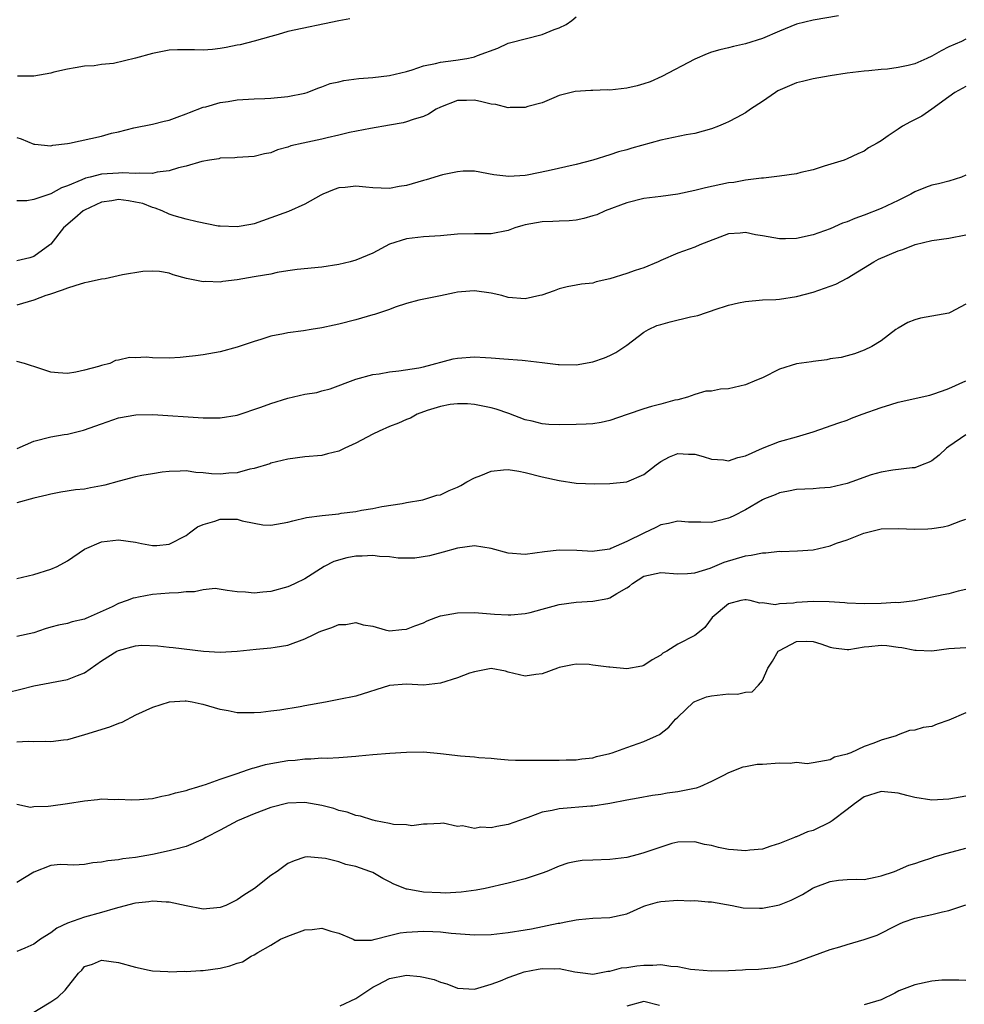
# Model space of a CAD drawing. Units: inches. Extents: x 2541000 to 2544000, y 1554000 to 1557000.
# Drawn here: x 2543287 to 2543399, y 1554181 to 1554298 of the extents above; entities that cross this region are included whole.
import ezdxf

# ---------------------------------------------------------------- set-up
doc = ezdxf.new("R2010")
doc.units = ezdxf.units.IN
doc.header["$MEASUREMENT"] = 0
doc.layers.add('LD25411554_2ft', color=21, linetype='Continuous')

msp = doc.modelspace()

# ---------------------------------------------------------------- linework, layer by layer
at = {"layer": 'LD25411554_2ft'}
for points, elevation in [([(2543383.96, 1554298.04), (2543381, 1554297.54), (2543379, 1554297.04), (2543377, 1554296.23), (2543375, 1554295.38), (2543373, 1554294.73), (2543371.57, 1554294.43), (2543371, 1554294.26), (2543369.97, 1554294.03), (2543369, 1554293.74), (2543368.46, 1554293.54), (2543367, 1554292.94), (2543363.13, 1554290.87), (2543361.74, 1554290.26), (2543361, 1554290), (2543360.22, 1554289.78), (2543359, 1554289.49), (2543357, 1554289.28), (2543356.71, 1554289.29), (2543355, 1554289.22), (2543354.76, 1554289.24), (2543352.89, 1554289.11), (2543352.43, 1554289), (2543351, 1554288.63), (2543350.37, 1554288.37), (2543349, 1554287.78), (2543347.33, 1554287.33), (2543347, 1554287.2), (2543345.21, 1554287.21), (2543345, 1554287.18), (2543343.55, 1554287.55), (2543343, 1554287.61), (2543341.9, 1554287.9), (2543341, 1554288.1), (2543340.06, 1554288.06), (2543339, 1554288.06), (2543337, 1554287.25), (2543336.51, 1554287), (2543335.59, 1554286.41), (2543335, 1554286.14), (2543333.79, 1554285.79), (2543333, 1554285.51), (2543332.59, 1554285.41), (2543331, 1554285.12), (2543328.74, 1554284.74), (2543326.26, 1554284.26), (2543325, 1554283.93), (2543323.63, 1554283.63), (2543323, 1554283.46), (2543320.79, 1554283), (2543319.33, 1554282.67), (2543319, 1554282.54), (2543317.78, 1554282.22), (2543317, 1554281.88), (2543316.25, 1554281.75), (2543315, 1554281.41), (2543313, 1554281.31), (2543312.73, 1554281.27), (2543311, 1554281.23), (2543310.83, 1554281.17), (2543309.74, 1554281), (2543308.84, 1554280.84), (2543307, 1554280.29), (2543306.09, 1554280.09), (2543305, 1554279.75), (2543303.56, 1554279.56), (2543303, 1554279.43), (2543301.46, 1554279.46), (2543301, 1554279.41), (2543299.49, 1554279.49), (2543299, 1554279.48), (2543297, 1554279.35), (2543295.65, 1554279), (2543295.12, 1554278.88), (2543294.67, 1554278.67), (2543293, 1554277.98), (2543292.27, 1554277.73), (2543291, 1554277.03), (2543289, 1554276.36), (2543288.19, 1554276.19), (2543287, 1554276.19)], 8590), ([(2543287, 1554283.66), (2543287.5, 1554283.5), (2543289, 1554282.87), (2543289.13, 1554282.87), (2543291, 1554282.68), (2543291.25, 1554282.75), (2543293, 1554282.95), (2543293.24, 1554283), (2543297, 1554283.84), (2543298.19, 1554284.19), (2543299, 1554284.36), (2543300.82, 1554284.82), (2543303, 1554285.23), (2543304.41, 1554285.59), (2543305, 1554285.71), (2543305.93, 1554286.07), (2543307, 1554286.45), (2543307.39, 1554286.61), (2543309, 1554287.24), (2543309.31, 1554287.31), (2543311, 1554287.8), (2543311.93, 1554287.93), (2543313, 1554288.11), (2543315, 1554288.24), (2543316.28, 1554288.28), (2543317, 1554288.32), (2543319, 1554288.51), (2543321, 1554288.92), (2543321.25, 1554289), (2543322.51, 1554289.49), (2543323, 1554289.65), (2543323.98, 1554290.03), (2543325, 1554290.24), (2543325.61, 1554290.39), (2543327.38, 1554290.62), (2543329, 1554290.75), (2543331, 1554290.98), (2543333, 1554291.48), (2543333.67, 1554291.67), (2543335, 1554292.12), (2543336.4, 1554292.4), (2543337, 1554292.57), (2543338.8, 1554292.8), (2543340.11, 1554293), (2543340.85, 1554293.15), (2543341, 1554293.2), (2543341.36, 1554293.36), (2543343.76, 1554294.24), (2543345, 1554294.8), (2543345.14, 1554294.86), (2543349, 1554295.83), (2543350.42, 1554296.42), (2543351, 1554296.63), (2543351.83, 1554297), (2543352.5, 1554297.5), (2543353, 1554297.92)], 8588), ([(2543326.32, 1554297.68), (2543325, 1554297.45), (2543319, 1554296.18), (2543317.83, 1554295.83), (2543317, 1554295.61), (2543315, 1554295.04), (2543313.37, 1554294.63), (2543313, 1554294.57), (2543311.7, 1554294.3), (2543311, 1554294.19), (2543310.08, 1554294.08), (2543309, 1554293.98), (2543307.97, 1554294.03), (2543307, 1554294.02), (2543305.97, 1554294.03), (2543305, 1554293.99), (2543303, 1554293.59), (2543301, 1554293.03), (2543298.42, 1554292.42), (2543297, 1554292.3), (2543296.14, 1554292.14), (2543295, 1554292.08), (2543293.91, 1554291.91), (2543293, 1554291.74), (2543291.39, 1554291.39), (2543291, 1554291.28), (2543289, 1554290.93), (2543287.09, 1554290.91)], 8586), ([(2543399, 1554295.28), (2543398.49, 1554295), (2543397, 1554294.36), (2543396.08, 1554293.92), (2543395, 1554293.28), (2543394.4, 1554293), (2543393, 1554292.39), (2543392.18, 1554292.18), (2543391, 1554291.92), (2543389.76, 1554291.76), (2543389, 1554291.7), (2543387.55, 1554291.55), (2543387, 1554291.52), (2543385, 1554291.26), (2543383, 1554290.96), (2543381, 1554290.61), (2543379.72, 1554290.28), (2543379, 1554290.11), (2543378.21, 1554289.79), (2543376.83, 1554289.17), (2543376.54, 1554289), (2543375, 1554287.91), (2543373.6, 1554287), (2543373, 1554286.59), (2543371.97, 1554286.03), (2543371, 1554285.52), (2543370.65, 1554285.35), (2543369.8, 1554285), (2543369, 1554284.7), (2543367, 1554284.16), (2543365.99, 1554283.99), (2543363, 1554283.37), (2543359.58, 1554282.42), (2543359, 1554282.22), (2543358.02, 1554281.98), (2543357, 1554281.64), (2543354.98, 1554281), (2543353, 1554280.47), (2543349.73, 1554279.73), (2543347.22, 1554279.22), (2543347, 1554279.19), (2543345.06, 1554279.05), (2543343.28, 1554279.28), (2543341, 1554279.69), (2543339.68, 1554279.68), (2543339, 1554279.62), (2543337.26, 1554279.26), (2543335.33, 1554278.67), (2543335, 1554278.6), (2543333, 1554278.02), (2543332.13, 1554277.87), (2543331, 1554277.65), (2543329, 1554277.72), (2543328.19, 1554277.81), (2543327, 1554277.91), (2543325.75, 1554277.75), (2543325, 1554277.72), (2543324.45, 1554277.55), (2543323.13, 1554277), (2543322.87, 1554276.87), (2543321, 1554275.8), (2543319.07, 1554274.93), (2543317, 1554274.18), (2543315, 1554273.48), (2543314.61, 1554273.39), (2543313, 1554273.11), (2543311, 1554273.2), (2543310.78, 1554273.22), (2543308.3, 1554273.7), (2543307, 1554274.04), (2543305.57, 1554274.43), (2543305, 1554274.6), (2543304.14, 1554275), (2543303.34, 1554275.34), (2543303, 1554275.39), (2543301.86, 1554275.86), (2543301, 1554276.04), (2543300.19, 1554276.19), (2543299, 1554276.34), (2543298.2, 1554276.2), (2543297, 1554276.04), (2543295, 1554275.1), (2543294.83, 1554275), (2543293.86, 1554274.14), (2543292.51, 1554273), (2543291, 1554271.09), (2543290.91, 1554271), (2543289, 1554269.61), (2543288.54, 1554269.46), (2543287, 1554269.12)], 8592), ([(2543399, 1554289.71), (2543397.71, 1554289), (2543397, 1554288.47), (2543395, 1554287), (2543393.81, 1554286.19), (2543392.48, 1554285.52), (2543391.54, 1554285), (2543391, 1554284.66), (2543389.85, 1554283.85), (2543389, 1554283.28), (2543388.52, 1554283), (2543387.53, 1554282.47), (2543387, 1554282.06), (2543386.24, 1554281.76), (2543385, 1554281.14), (2543384.65, 1554281), (2543382.28, 1554280.28), (2543381, 1554279.86), (2543379.52, 1554279.52), (2543379, 1554279.39), (2543377, 1554279.1), (2543375.12, 1554278.88), (2543374.88, 1554278.88), (2543373, 1554278.63), (2543371.63, 1554278.37), (2543371, 1554278.3), (2543368.26, 1554277.74), (2543367, 1554277.4), (2543365, 1554276.97), (2543363, 1554276.72), (2543361, 1554276.46), (2543359, 1554275.94), (2543356.44, 1554275), (2543355.44, 1554274.56), (2543355, 1554274.41), (2543353.9, 1554274.1), (2543353, 1554273.93), (2543352.17, 1554273.83), (2543351, 1554273.79), (2543350.26, 1554273.74), (2543349, 1554273.72), (2543347, 1554273.36), (2543346.71, 1554273.29), (2543345.79, 1554273), (2543345, 1554272.7), (2543343, 1554272.29), (2543341, 1554272.29), (2543339, 1554272.25), (2543337, 1554272.08), (2543335, 1554271.94), (2543333, 1554271.7), (2543331, 1554271.07), (2543329, 1554270.03), (2543327, 1554269.17), (2543326.36, 1554269), (2543325, 1554268.68), (2543323, 1554268.38), (2543320.08, 1554268.08), (2543319, 1554267.91), (2543317.73, 1554267.73), (2543317, 1554267.54), (2543315.27, 1554267.27), (2543315, 1554267.2), (2543313, 1554266.86), (2543311.32, 1554266.68), (2543311, 1554266.59), (2543309.33, 1554266.67), (2543309, 1554266.62), (2543307.03, 1554267.03), (2543305.46, 1554267.46), (2543305, 1554267.65), (2543303.85, 1554267.85), (2543303, 1554267.9), (2543301.86, 1554267.86), (2543299.46, 1554267.46), (2543297.43, 1554267), (2543297, 1554266.93), (2543295.42, 1554266.58), (2543295, 1554266.52), (2543293.86, 1554266.14), (2543293, 1554265.9), (2543292.37, 1554265.63), (2543290.87, 1554265.13), (2543290.42, 1554265), (2543289, 1554264.48), (2543287, 1554263.89)], 8594), ([(2543399, 1554279.21), (2543398.49, 1554279), (2543397, 1554278.52), (2543395.79, 1554278.21), (2543395, 1554278.04), (2543394.24, 1554277.76), (2543393, 1554277.27), (2543392.5, 1554277), (2543391, 1554276.24), (2543389, 1554275.27), (2543387, 1554274.49), (2543385.89, 1554274.11), (2543385, 1554273.73), (2543384.46, 1554273.54), (2543383, 1554272.88), (2543381, 1554272.17), (2543379, 1554271.76), (2543377.72, 1554271.72), (2543377, 1554271.72), (2543375, 1554272.07), (2543374.19, 1554272.19), (2543373, 1554272.44), (2543372.36, 1554272.36), (2543371, 1554272.29), (2543367.61, 1554271), (2543367, 1554270.72), (2543365, 1554270.01), (2543363, 1554269.15), (2543362.7, 1554269), (2543361, 1554268.3), (2543359.96, 1554267.96), (2543359, 1554267.61), (2543357, 1554266.97), (2543355.37, 1554266.63), (2543355, 1554266.49), (2543353.64, 1554266.36), (2543353, 1554266.22), (2543351.97, 1554266.03), (2543351, 1554265.81), (2543350.42, 1554265.58), (2543348.95, 1554265.05), (2543348.74, 1554265), (2543347, 1554264.62), (2543345, 1554264.79), (2543344.24, 1554265), (2543343, 1554265.31), (2543341, 1554265.58), (2543340.46, 1554265.54), (2543339, 1554265.39), (2543338.67, 1554265.33), (2543337, 1554264.96), (2543334.45, 1554264.45), (2543333, 1554264.08), (2543331.64, 1554263.64), (2543331, 1554263.38), (2543329.23, 1554262.77), (2543329, 1554262.72), (2543327.67, 1554262.33), (2543327, 1554262.16), (2543325, 1554261.64), (2543324.47, 1554261.53), (2543323, 1554261.19), (2543321.73, 1554261), (2543320.85, 1554260.85), (2543319, 1554260.61), (2543318.49, 1554260.49), (2543317, 1554260.2), (2543315.82, 1554259.82), (2543315, 1554259.58), (2543313, 1554258.91), (2543311, 1554258.38), (2543309, 1554258.02), (2543308.11, 1554257.89), (2543307, 1554257.77), (2543306.29, 1554257.71), (2543305, 1554257.63), (2543303, 1554257.65), (2543302.28, 1554257.72), (2543301, 1554257.67), (2543300.29, 1554257.71), (2543299, 1554257.39), (2543298.66, 1554257.34), (2543297.98, 1554257), (2543297, 1554256.75), (2543296.64, 1554256.64), (2543295, 1554256.19), (2543293.98, 1554255.98), (2543293, 1554255.82), (2543291.88, 1554255.88), (2543291, 1554255.96), (2543289, 1554256.65), (2543288.72, 1554256.72), (2543287.91, 1554257), (2543287, 1554257.22)], 8596), ([(2543287.04, 1554246.96), (2543289, 1554247.82), (2543291, 1554248.31), (2543292.59, 1554248.59), (2543293, 1554248.63), (2543294.88, 1554249.12), (2543297, 1554249.88), (2543299, 1554250.56), (2543301.06, 1554250.94), (2543303.05, 1554250.95), (2543309, 1554250.56), (2543311, 1554250.56), (2543313, 1554250.9), (2543315.81, 1554251.81), (2543317, 1554252.26), (2543319, 1554252.88), (2543321, 1554253.35), (2543322.42, 1554253.58), (2543323, 1554253.76), (2543324, 1554254), (2543327, 1554255.14), (2543329, 1554255.68), (2543329.78, 1554255.78), (2543331, 1554256.01), (2543332.1, 1554256.1), (2543334.46, 1554256.46), (2543335, 1554256.58), (2543338.48, 1554257.52), (2543339, 1554257.63), (2543341, 1554257.79), (2543342.3, 1554257.7), (2543343, 1554257.67), (2543344.47, 1554257.53), (2543346.64, 1554257.36), (2543347, 1554257.34), (2543349, 1554257.12), (2543350.88, 1554256.88), (2543351, 1554256.86), (2543353, 1554256.83), (2543355, 1554257.2), (2543356.35, 1554257.65), (2543357, 1554257.92), (2543357.71, 1554258.29), (2543359, 1554259.15), (2543361, 1554260.67), (2543361.56, 1554261), (2543362.53, 1554261.47), (2543363, 1554261.59), (2543364.09, 1554261.91), (2543366.5, 1554262.5), (2543367.36, 1554262.64), (2543368.41, 1554263), (2543369, 1554263.19), (2543369.31, 1554263.31), (2543371, 1554263.86), (2543372.16, 1554264.16), (2543373, 1554264.32), (2543375, 1554264.49), (2543376.56, 1554264.56), (2543377, 1554264.59), (2543379, 1554264.89), (2543381, 1554265.41), (2543383, 1554266.11), (2543383.64, 1554266.36), (2543385, 1554267.05), (2543388.16, 1554269), (2543388.71, 1554269.29), (2543391, 1554270.29), (2543391.55, 1554270.45), (2543393.04, 1554271.04), (2543395, 1554271.5), (2543397, 1554271.77), (2543399, 1554272.18)], 8598), ([(2543399, 1554263.98), (2543397.14, 1554263), (2543397, 1554262.93), (2543395, 1554262.56), (2543393.67, 1554262.33), (2543393, 1554262.13), (2543392.17, 1554261.83), (2543391, 1554261.17), (2543390.74, 1554261), (2543389, 1554259.68), (2543387.9, 1554259), (2543387, 1554258.54), (2543385.86, 1554258.14), (2543385, 1554257.91), (2543384.3, 1554257.7), (2543383, 1554257.53), (2543382.58, 1554257.42), (2543381, 1554257.24), (2543380.8, 1554257.2), (2543379, 1554256.96), (2543377, 1554256.31), (2543375, 1554255.31), (2543374.3, 1554255), (2543373, 1554254.46), (2543371, 1554254.01), (2543370.06, 1554253.94), (2543369, 1554253.73), (2543368.3, 1554253.7), (2543367, 1554253.32), (2543366.16, 1554253), (2543365, 1554252.71), (2543364.65, 1554252.65), (2543363, 1554252.18), (2543361.92, 1554251.91), (2543361, 1554251.65), (2543359.02, 1554250.98), (2543357, 1554250.25), (2543355.97, 1554250.03), (2543355, 1554249.86), (2543354.19, 1554249.81), (2543353, 1554249.77), (2543351, 1554249.76), (2543349.8, 1554249.8), (2543349, 1554249.87), (2543347.84, 1554250.16), (2543347, 1554250.32), (2543345.07, 1554251.07), (2543343.58, 1554251.58), (2543343, 1554251.75), (2543341, 1554252.15), (2543340.21, 1554252.21), (2543339, 1554252.24), (2543338.14, 1554252.14), (2543337, 1554251.91), (2543335.42, 1554251.42), (2543334.27, 1554251), (2543333.46, 1554250.54), (2543333, 1554250.39), (2543332.05, 1554249.95), (2543331, 1554249.56), (2543329.75, 1554249), (2543329, 1554248.63), (2543327, 1554247.56), (2543325.71, 1554247), (2543325, 1554246.63), (2543323.68, 1554246.32), (2543323, 1554246.14), (2543321, 1554245.95), (2543319, 1554245.68), (2543317, 1554245.2), (2543316.85, 1554245.15), (2543315, 1554244.58), (2543314.49, 1554244.49), (2543313, 1554244.06), (2543312.02, 1554244.02), (2543311, 1554243.91), (2543309.97, 1554243.97), (2543309, 1554244.08), (2543308.13, 1554244.13), (2543307, 1554244.3), (2543306.29, 1554244.29), (2543305, 1554244.23), (2543304.16, 1554244.16), (2543303, 1554243.95), (2543301.76, 1554243.76), (2543301, 1554243.6), (2543299.1, 1554243.1), (2543297.38, 1554242.62), (2543297, 1554242.53), (2543295.7, 1554242.3), (2543295, 1554242.16), (2543293.94, 1554242.06), (2543292.21, 1554241.79), (2543291, 1554241.55), (2543290.56, 1554241.44), (2543289, 1554241.1), (2543287, 1554240.55)], 8600), ([(2543287, 1554231.58), (2543289, 1554232.08), (2543291, 1554232.68), (2543291.76, 1554233), (2543293, 1554233.69), (2543295, 1554235.07), (2543297, 1554235.92), (2543299, 1554236.16), (2543301, 1554235.87), (2543301.71, 1554235.71), (2543303, 1554235.49), (2543303.51, 1554235.51), (2543305, 1554235.65), (2543307, 1554236.67), (2543307.4, 1554237), (2543308.32, 1554237.68), (2543309, 1554237.96), (2543310.37, 1554238.37), (2543311, 1554238.61), (2543311.41, 1554238.59), (2543313, 1554238.59), (2543313.6, 1554238.4), (2543315, 1554238.12), (2543316.05, 1554237.95), (2543317, 1554237.88), (2543319, 1554238.25), (2543319.58, 1554238.42), (2543321.21, 1554238.79), (2543323.04, 1554239.04), (2543325, 1554239.24), (2543325.3, 1554239.3), (2543327, 1554239.52), (2543327.68, 1554239.68), (2543329, 1554239.88), (2543330.08, 1554240.08), (2543332.47, 1554240.47), (2543333, 1554240.58), (2543334.9, 1554240.9), (2543335.28, 1554241), (2543336.58, 1554241.42), (2543337, 1554241.49), (2543338.02, 1554241.98), (2543339, 1554242.38), (2543339.41, 1554242.59), (2543340.12, 1554243), (2543341, 1554243.48), (2543341.77, 1554243.77), (2543343, 1554244.26), (2543344.42, 1554244.42), (2543345, 1554244.46), (2543346.26, 1554244.26), (2543347, 1554244.1), (2543349, 1554243.59), (2543351, 1554243.16), (2543353, 1554242.87), (2543355.22, 1554242.78), (2543357, 1554242.82), (2543359, 1554243.03), (2543361, 1554243.89), (2543362.47, 1554245), (2543363, 1554245.43), (2543364.03, 1554245.97), (2543365, 1554246.36), (2543366.28, 1554246.28), (2543367, 1554246.26), (2543368.01, 1554245.99), (2543369, 1554245.69), (2543370.41, 1554245.59), (2543371, 1554245.5), (2543372.11, 1554245.89), (2543373, 1554246.08), (2543375.01, 1554246.99), (2543377, 1554247.78), (2543379, 1554248.32), (2543381, 1554248.92), (2543384.01, 1554249.99), (2543385, 1554250.3), (2543385.49, 1554250.51), (2543386.77, 1554251), (2543389, 1554251.79), (2543390.16, 1554252.16), (2543391, 1554252.4), (2543394.76, 1554253.24), (2543395, 1554253.31), (2543396.23, 1554253.77), (2543397, 1554254.02), (2543399, 1554254.95)], 8602), ([(2543399, 1554248.57), (2543397, 1554247.2), (2543396.73, 1554247), (2543395.84, 1554246.16), (2543395, 1554245.5), (2543394.66, 1554245.34), (2543393.84, 1554245), (2543393, 1554244.67), (2543392.65, 1554244.65), (2543390.4, 1554244.4), (2543389, 1554244.17), (2543387.82, 1554243.82), (2543385.54, 1554243), (2543385, 1554242.82), (2543383, 1554242.34), (2543381.75, 1554242.25), (2543381, 1554242.17), (2543379, 1554242.11), (2543378.09, 1554241.91), (2543377, 1554241.72), (2543376.51, 1554241.49), (2543375.25, 1554241), (2543375, 1554240.88), (2543373, 1554239.69), (2543371.64, 1554239), (2543371.2, 1554238.8), (2543371, 1554238.72), (2543369.62, 1554238.38), (2543369, 1554238.21), (2543367.74, 1554238.26), (2543367, 1554238.23), (2543366.26, 1554238.26), (2543365, 1554238.36), (2543363.91, 1554238.09), (2543363, 1554237.92), (2543362.4, 1554237.6), (2543361, 1554236.95), (2543359, 1554235.97), (2543357.12, 1554235.12), (2543357, 1554235.08), (2543355.17, 1554234.83), (2543355, 1554234.78), (2543353.1, 1554234.9), (2543351, 1554234.93), (2543349.27, 1554234.73), (2543347, 1554234.43), (2543345, 1554234.58), (2543343, 1554235.13), (2543341, 1554235.47), (2543339, 1554235.19), (2543337.3, 1554234.7), (2543335.72, 1554234.28), (2543333.99, 1554234.01), (2543332, 1554234), (2543331, 1554234.14), (2543329.81, 1554234.19), (2543329, 1554234.31), (2543327.75, 1554234.25), (2543327, 1554234.24), (2543325.95, 1554234.05), (2543324.4, 1554233.6), (2543323.29, 1554233), (2543321, 1554231.56), (2543319.85, 1554231), (2543319.27, 1554230.73), (2543319, 1554230.62), (2543317, 1554230.05), (2543316.02, 1554229.98), (2543315, 1554229.85), (2543314.01, 1554229.99), (2543313, 1554230.04), (2543311.82, 1554230.18), (2543310.41, 1554230.41), (2543309, 1554230.25), (2543307.98, 1554230.02), (2543307, 1554230.04), (2543306.08, 1554229.92), (2543305, 1554229.88), (2543303, 1554229.7), (2543301.38, 1554229.38), (2543301, 1554229.33), (2543300.72, 1554229.28), (2543300.03, 1554229), (2543299, 1554228.63), (2543298.27, 1554228.27), (2543295.44, 1554227), (2543295.13, 1554226.87), (2543295, 1554226.8), (2543293.54, 1554226.46), (2543293, 1554226.27), (2543291.93, 1554226.07), (2543291, 1554225.85), (2543290.34, 1554225.66), (2543289, 1554225.2), (2543287, 1554224.75)], 8604), ([(2543285.86, 1554218.14), (2543287.48, 1554218.52), (2543289, 1554218.94), (2543293, 1554219.66), (2543294.16, 1554220.16), (2543295, 1554220.47), (2543297, 1554221.88), (2543298.79, 1554223), (2543299, 1554223.11), (2543301, 1554223.64), (2543301.71, 1554223.71), (2543303.66, 1554223.66), (2543305, 1554223.49), (2543305.46, 1554223.46), (2543309.03, 1554223.03), (2543311, 1554222.89), (2543313, 1554223), (2543315.24, 1554223.24), (2543317, 1554223.4), (2543317.5, 1554223.5), (2543319, 1554223.74), (2543321, 1554224.48), (2543322.04, 1554225), (2543322.69, 1554225.31), (2543323, 1554225.43), (2543324.17, 1554225.83), (2543325, 1554226.17), (2543325.83, 1554226.17), (2543327, 1554226.41), (2543327.86, 1554226.14), (2543329, 1554225.97), (2543330.48, 1554225.52), (2543331, 1554225.4), (2543332.44, 1554225.56), (2543333, 1554225.6), (2543333.98, 1554226.02), (2543335, 1554226.38), (2543335.42, 1554226.58), (2543336.44, 1554227), (2543337, 1554227.18), (2543339, 1554227.54), (2543341, 1554227.57), (2543343.39, 1554227.39), (2543345, 1554227.3), (2543345.32, 1554227.32), (2543347, 1554227.47), (2543347.6, 1554227.6), (2543349, 1554227.99), (2543350.31, 1554228.31), (2543351, 1554228.51), (2543353, 1554228.8), (2543355, 1554228.93), (2543356.77, 1554229.23), (2543357, 1554229.3), (2543357.82, 1554229.82), (2543359, 1554230.48), (2543359.31, 1554230.69), (2543359.65, 1554231), (2543361, 1554231.86), (2543363, 1554232.32), (2543365, 1554232.15), (2543366.17, 1554232.17), (2543367, 1554232.25), (2543368.83, 1554232.83), (2543370.47, 1554233.53), (2543373, 1554234.27), (2543373.65, 1554234.35), (2543375, 1554234.63), (2543375.38, 1554234.62), (2543377, 1554234.81), (2543377.21, 1554234.79), (2543379.14, 1554234.86), (2543381, 1554235), (2543383, 1554235.46), (2543383.75, 1554235.75), (2543385, 1554236.15), (2543386.95, 1554236.95), (2543387.12, 1554237), (2543389, 1554237.45), (2543391, 1554237.51), (2543393, 1554237.41), (2543394.53, 1554237.47), (2543395, 1554237.5), (2543396.31, 1554237.69), (2543397, 1554237.87), (2543398.41, 1554238.41), (2543399, 1554238.59)], 8606), ([(2543399, 1554230.3), (2543398.09, 1554230.09), (2543397, 1554229.8), (2543396.33, 1554229.67), (2543393, 1554228.97), (2543391, 1554228.74), (2543390.75, 1554228.75), (2543389, 1554228.65), (2543387, 1554228.62), (2543385, 1554228.69), (2543384.74, 1554228.74), (2543382.86, 1554228.86), (2543381, 1554228.88), (2543379, 1554228.76), (2543378.68, 1554228.68), (2543377, 1554228.61), (2543376.5, 1554228.5), (2543375, 1554228.71), (2543374.7, 1554228.7), (2543373.55, 1554229), (2543373.09, 1554229.09), (2543373, 1554229.09), (2543372.93, 1554229.07), (2543372.45, 1554229), (2543371, 1554228.62), (2543369.05, 1554227), (2543368.2, 1554225.8), (2543367.19, 1554225), (2543367, 1554224.87), (2543365, 1554223.85), (2543363.73, 1554223), (2543363.24, 1554222.76), (2543363, 1554222.56), (2543361.99, 1554222.01), (2543361, 1554221.33), (2543360.75, 1554221.25), (2543359, 1554220.91), (2543357, 1554221.11), (2543356.87, 1554221.13), (2543355, 1554221.36), (2543354.55, 1554221.45), (2543353, 1554221.48), (2543352.58, 1554221.42), (2543351, 1554221.08), (2543350.83, 1554221), (2543349, 1554220.33), (2543348.27, 1554220.27), (2543347, 1554220.07), (2543345, 1554220.55), (2543344.67, 1554220.67), (2543342.98, 1554220.98), (2543341, 1554220.58), (2543340.42, 1554220.42), (2543339, 1554219.86), (2543337, 1554219.23), (2543335, 1554219.02), (2543333, 1554219.1), (2543331, 1554218.97), (2543327, 1554217.7), (2543325, 1554217.3), (2543323.44, 1554217), (2543321, 1554216.58), (2543320.46, 1554216.46), (2543318.05, 1554216.05), (2543317, 1554215.94), (2543315.79, 1554215.79), (2543315, 1554215.74), (2543313, 1554215.74), (2543311.96, 1554215.96), (2543311, 1554216.12), (2543310.32, 1554216.32), (2543309, 1554216.73), (2543308.76, 1554216.76), (2543307.68, 1554217), (2543307, 1554217.1), (2543306.89, 1554217.11), (2543304.99, 1554217.01), (2543303, 1554216.37), (2543301, 1554215.44), (2543299.4, 1554214.6), (2543299, 1554214.47), (2543297.94, 1554214.06), (2543295, 1554213.14), (2543293, 1554212.54), (2543292.51, 1554212.51), (2543291, 1554212.29), (2543290.34, 1554212.35), (2543289, 1554212.32), (2543288.34, 1554212.34), (2543287, 1554212.27)], 8608), ([(2543287, 1554204.95), (2543288.61, 1554204.61), (2543289, 1554204.66), (2543290.71, 1554204.71), (2543291, 1554204.76), (2543293, 1554205.02), (2543295, 1554205.35), (2543296.51, 1554205.49), (2543297, 1554205.56), (2543298.5, 1554205.5), (2543299, 1554205.54), (2543300.55, 1554205.45), (2543301.49, 1554205.49), (2543303, 1554205.62), (2543304.11, 1554205.89), (2543305, 1554206.04), (2543305.73, 1554206.27), (2543307, 1554206.58), (2543307.31, 1554206.69), (2543308.38, 1554207), (2543309, 1554207.21), (2543309.28, 1554207.28), (2543311, 1554207.9), (2543312.32, 1554208.32), (2543313, 1554208.58), (2543314.24, 1554209), (2543314.8, 1554209.2), (2543315, 1554209.25), (2543316.36, 1554209.64), (2543317, 1554209.77), (2543319, 1554210.11), (2543319.84, 1554210.16), (2543321, 1554210.32), (2543321.7, 1554210.3), (2543323, 1554210.43), (2543323.62, 1554210.38), (2543325, 1554210.47), (2543325.51, 1554210.49), (2543327, 1554210.6), (2543327.35, 1554210.65), (2543329, 1554210.8), (2543331.03, 1554210.97), (2543333, 1554211.1), (2543335, 1554211.12), (2543337, 1554210.92), (2543339.36, 1554210.64), (2543341, 1554210.53), (2543341.53, 1554210.47), (2543343, 1554210.37), (2543343.71, 1554210.29), (2543345, 1554210.19), (2543345.84, 1554210.16), (2543347.87, 1554210.13), (2543349, 1554210.16), (2543350.16, 1554210.16), (2543351, 1554210.13), (2543351.83, 1554210.17), (2543353, 1554210.18), (2543353.69, 1554210.31), (2543355, 1554210.43), (2543355.43, 1554210.57), (2543357, 1554210.92), (2543357.27, 1554211), (2543359, 1554211.64), (2543361, 1554212.33), (2543362.49, 1554213), (2543362.83, 1554213.17), (2543363.97, 1554214.03), (2543364.75, 1554215), (2543365, 1554215.24), (2543366.88, 1554217), (2543367, 1554217.07), (2543368.39, 1554217.61), (2543369, 1554217.74), (2543371, 1554217.97), (2543372.06, 1554217.94), (2543373, 1554218.16), (2543373.79, 1554218.21), (2543374.52, 1554219), (2543375, 1554219.55), (2543375.64, 1554221), (2543376.18, 1554221.82), (2543376.87, 1554223), (2543377, 1554223.11), (2543379, 1554224.15), (2543380.2, 1554224.2), (2543381, 1554224.16), (2543381.88, 1554223.88), (2543383, 1554223.49), (2543383.39, 1554223.39), (2543385, 1554223.2), (2543385.2, 1554223.2), (2543387, 1554223.52), (2543387.55, 1554223.55), (2543389, 1554223.73), (2543389.67, 1554223.67), (2543391, 1554223.5), (2543391.46, 1554223.46), (2543393, 1554223.12), (2543393.14, 1554223.14), (2543395, 1554223.07), (2543397, 1554223.34), (2543399, 1554223.44)], 8610), ([(2543399, 1554215.72), (2543397, 1554214.86), (2543395.6, 1554214.4), (2543395, 1554214.11), (2543393.98, 1554214.02), (2543393, 1554213.67), (2543392.34, 1554213.66), (2543391, 1554213.13), (2543390.77, 1554213), (2543389, 1554212.49), (2543388.15, 1554212.15), (2543387, 1554211.75), (2543385.41, 1554211), (2543385.09, 1554210.91), (2543385, 1554210.86), (2543383.51, 1554210.49), (2543383, 1554210.17), (2543381, 1554209.83), (2543380.27, 1554209.73), (2543379, 1554209.85), (2543378.25, 1554209.75), (2543377, 1554209.79), (2543375, 1554209.64), (2543374.38, 1554209.62), (2543373, 1554209.35), (2543372.69, 1554209.31), (2543371, 1554208.64), (2543370.31, 1554208.31), (2543369, 1554207.62), (2543367.6, 1554207), (2543367.17, 1554206.83), (2543366.77, 1554206.77), (2543365, 1554206.4), (2543363.75, 1554206.25), (2543363, 1554206.1), (2543362.01, 1554205.99), (2543360.34, 1554205.66), (2543359, 1554205.43), (2543356.98, 1554205.02), (2543355, 1554204.73), (2543354.73, 1554204.73), (2543351, 1554204.41), (2543350.2, 1554204.2), (2543349, 1554203.99), (2543347.36, 1554203.36), (2543347, 1554203.26), (2543345, 1554202.53), (2543343.67, 1554202.33), (2543343, 1554202.15), (2543341.77, 1554202.23), (2543341, 1554202.08), (2543339.61, 1554202.39), (2543339, 1554202.32), (2543337.31, 1554202.69), (2543337, 1554202.68), (2543335.42, 1554202.58), (2543335, 1554202.59), (2543333.62, 1554202.38), (2543333, 1554202.49), (2543331.45, 1554202.55), (2543331, 1554202.68), (2543329.35, 1554203), (2543329.07, 1554203.07), (2543329, 1554203.07), (2543327.55, 1554203.55), (2543327, 1554203.62), (2543325.99, 1554203.99), (2543325, 1554204.22), (2543324.42, 1554204.42), (2543323, 1554204.8), (2543321, 1554205.16), (2543319, 1554205.07), (2543317, 1554204.56), (2543315, 1554203.82), (2543313.03, 1554202.98), (2543311, 1554201.86), (2543309.33, 1554201), (2543309, 1554200.81), (2543307, 1554199.96), (2543305.61, 1554199.61), (2543305, 1554199.42), (2543303.01, 1554199), (2543301, 1554198.66), (2543299.52, 1554198.48), (2543299, 1554198.38), (2543297.74, 1554198.26), (2543297, 1554198.09), (2543295.97, 1554198.03), (2543295, 1554197.83), (2543293.74, 1554197.74), (2543293, 1554197.79), (2543292.17, 1554197.83), (2543291, 1554197.72), (2543289, 1554196.93), (2543287, 1554195.7)], 8612), ([(2543399, 1554205.9), (2543397, 1554205.55), (2543395, 1554205.43), (2543393, 1554205.73), (2543392.03, 1554205.97), (2543391, 1554206.26), (2543389, 1554206.46), (2543387, 1554205.8), (2543385.86, 1554205), (2543385, 1554204.32), (2543383.22, 1554203), (2543383.1, 1554202.89), (2543383, 1554202.83), (2543381, 1554201.84), (2543380.31, 1554201.69), (2543379, 1554201.1), (2543378.92, 1554201.08), (2543378.77, 1554201), (2543377, 1554200.3), (2543375.97, 1554199.97), (2543375, 1554199.63), (2543373.51, 1554199.51), (2543373, 1554199.42), (2543371.57, 1554199.57), (2543371, 1554199.61), (2543369.82, 1554199.82), (2543369, 1554200.06), (2543368.17, 1554200.17), (2543367, 1554200.51), (2543365, 1554200.47), (2543364.29, 1554200.29), (2543363, 1554199.87), (2543361, 1554199.19), (2543360.34, 1554199), (2543359, 1554198.65), (2543357, 1554198.4), (2543355, 1554198.35), (2543353.72, 1554198.28), (2543353, 1554198.19), (2543352.02, 1554197.98), (2543351, 1554197.63), (2543349.54, 1554197), (2543349, 1554196.79), (2543347, 1554196.14), (2543345, 1554195.63), (2543342.29, 1554195), (2543341.22, 1554194.78), (2543339.46, 1554194.54), (2543337.55, 1554194.45), (2543337, 1554194.46), (2543335, 1554194.57), (2543333.08, 1554194.92), (2543333, 1554194.93), (2543331.5, 1554195.5), (2543331, 1554195.78), (2543330.18, 1554196.18), (2543329, 1554196.86), (2543328.67, 1554197), (2543327, 1554197.59), (2543325.84, 1554197.84), (2543325, 1554198.15), (2543323.45, 1554198.55), (2543321.26, 1554198.74), (2543321, 1554198.7), (2543319.73, 1554198.27), (2543319, 1554197.93), (2543317.71, 1554197), (2543317, 1554196.52), (2543315.07, 1554195), (2543313.78, 1554194.22), (2543313, 1554193.67), (2543311.67, 1554193), (2543311, 1554192.73), (2543309, 1554192.55), (2543307, 1554192.96), (2543305, 1554193.39), (2543304.62, 1554193.38), (2543303, 1554193.48), (2543302.59, 1554193.41), (2543301, 1554193.24), (2543300.8, 1554193.2), (2543298.63, 1554192.63), (2543297, 1554192.15), (2543295, 1554191.6), (2543293, 1554190.89), (2543291.71, 1554190.29), (2543291, 1554189.76), (2543289.78, 1554189), (2543289, 1554188.43), (2543287.94, 1554187.94), (2543287, 1554187.54)], 8614), ([(2543289, 1554180.37), (2543290.64, 1554181.36), (2543291, 1554181.62), (2543291.86, 1554182.14), (2543292.71, 1554183), (2543294.27, 1554185), (2543294.66, 1554185.34), (2543295, 1554185.76), (2543295.93, 1554186.07), (2543297, 1554186.52), (2543299, 1554186.24), (2543301, 1554185.69), (2543302.64, 1554185.36), (2543303, 1554185.26), (2543304.81, 1554185.19), (2543305, 1554185.15), (2543306.79, 1554185.21), (2543307, 1554185.19), (2543308.7, 1554185.3), (2543309, 1554185.3), (2543311, 1554185.59), (2543312.15, 1554185.85), (2543313, 1554186.18), (2543313.65, 1554186.35), (2543314.68, 1554187), (2543315, 1554187.17), (2543315.43, 1554187.43), (2543317, 1554188.3), (2543318.14, 1554189), (2543319, 1554189.36), (2543321, 1554190.1), (2543321.86, 1554190.14), (2543323, 1554190.32), (2543324.05, 1554189.95), (2543325, 1554189.73), (2543326.68, 1554189), (2543326.88, 1554188.88), (2543327, 1554188.87), (2543328.87, 1554188.87), (2543329.31, 1554189), (2543331, 1554189.43), (2543332.26, 1554189.74), (2543333, 1554189.84), (2543335, 1554189.96), (2543336.1, 1554189.9), (2543337, 1554189.86), (2543338.27, 1554189.73), (2543340.45, 1554189.55), (2543341, 1554189.52), (2543343, 1554189.56), (2543345, 1554189.78), (2543347, 1554190.1), (2543347.76, 1554190.24), (2543350.89, 1554190.89), (2543351.09, 1554190.91), (2543351.61, 1554191), (2543353, 1554191.29), (2543353.34, 1554191.34), (2543355, 1554191.49), (2543357, 1554191.55), (2543359, 1554191.99), (2543361, 1554192.91), (2543361.25, 1554193), (2543362.62, 1554193.38), (2543363, 1554193.45), (2543365, 1554193.6), (2543366.45, 1554193.55), (2543367, 1554193.58), (2543368.59, 1554193.41), (2543369, 1554193.41), (2543371.41, 1554193), (2543372.72, 1554192.72), (2543374.65, 1554192.65), (2543375, 1554192.67), (2543377, 1554193.08), (2543378.37, 1554193.63), (2543379, 1554193.91), (2543379.73, 1554194.27), (2543380.87, 1554195), (2543381, 1554195.07), (2543383, 1554195.83), (2543383.98, 1554195.98), (2543385, 1554196.04), (2543386.08, 1554196.08), (2543387, 1554196.07), (2543388.32, 1554196.32), (2543389, 1554196.48), (2543390.58, 1554197), (2543392.27, 1554197.73), (2543393, 1554197.95), (2543393.77, 1554198.23), (2543395, 1554198.61), (2543395.27, 1554198.73), (2543396.19, 1554199), (2543399, 1554199.74)], 8616), ([(2543325.15, 1554181.15), (2543327, 1554181.99), (2543327.59, 1554182.41), (2543329, 1554183.32), (2543329.64, 1554183.64), (2543331, 1554184.37), (2543333, 1554184.75), (2543334.61, 1554184.61), (2543335, 1554184.53), (2543336.25, 1554184.25), (2543337, 1554183.91), (2543337.75, 1554183.75), (2543339, 1554183.22), (2543341, 1554183.12), (2543343, 1554183.68), (2543344.07, 1554184.07), (2543345, 1554184.47), (2543346.44, 1554185), (2543346.86, 1554185.14), (2543348.54, 1554185.46), (2543349, 1554185.53), (2543350.5, 1554185.5), (2543351, 1554185.53), (2543352.86, 1554185.14), (2543354.11, 1554185), (2543355, 1554184.88), (2543356.77, 1554185.23), (2543357, 1554185.23), (2543358.38, 1554185.62), (2543359, 1554185.66), (2543360.16, 1554185.84), (2543361, 1554185.93), (2543362.08, 1554185.92), (2543363, 1554186.01), (2543364.19, 1554185.81), (2543365, 1554185.77), (2543366.52, 1554185.48), (2543367, 1554185.41), (2543369, 1554185.26), (2543371, 1554185.3), (2543372.63, 1554185.37), (2543373, 1554185.41), (2543374.54, 1554185.46), (2543376.35, 1554185.65), (2543377, 1554185.76), (2543377.98, 1554186.02), (2543379, 1554186.32), (2543383, 1554187.8), (2543384.12, 1554188.12), (2543385, 1554188.39), (2543387, 1554188.95), (2543388.52, 1554189.48), (2543389, 1554189.71), (2543390.48, 1554190.48), (2543391.18, 1554190.82), (2543391.6, 1554191), (2543393, 1554191.47), (2543395, 1554191.92), (2543396.23, 1554192.23), (2543397, 1554192.39), (2543399, 1554193.08)], 8618), ([(2543399, 1554184.14), (2543398.17, 1554184.17), (2543397, 1554184.18), (2543396.15, 1554184.15), (2543395, 1554184.06), (2543393, 1554183.63), (2543391.11, 1554182.89), (2543390.62, 1554182.62), (2543389, 1554181.83), (2543387, 1554181.26)], 8620), ([(2543362.84, 1554181.16), (2543361, 1554181.63), (2543359, 1554181.08)], 8620)]:
    msp.add_lwpolyline(points, dxfattribs=dict(at, elevation=elevation))

doc.saveas('drawing.dxf')
